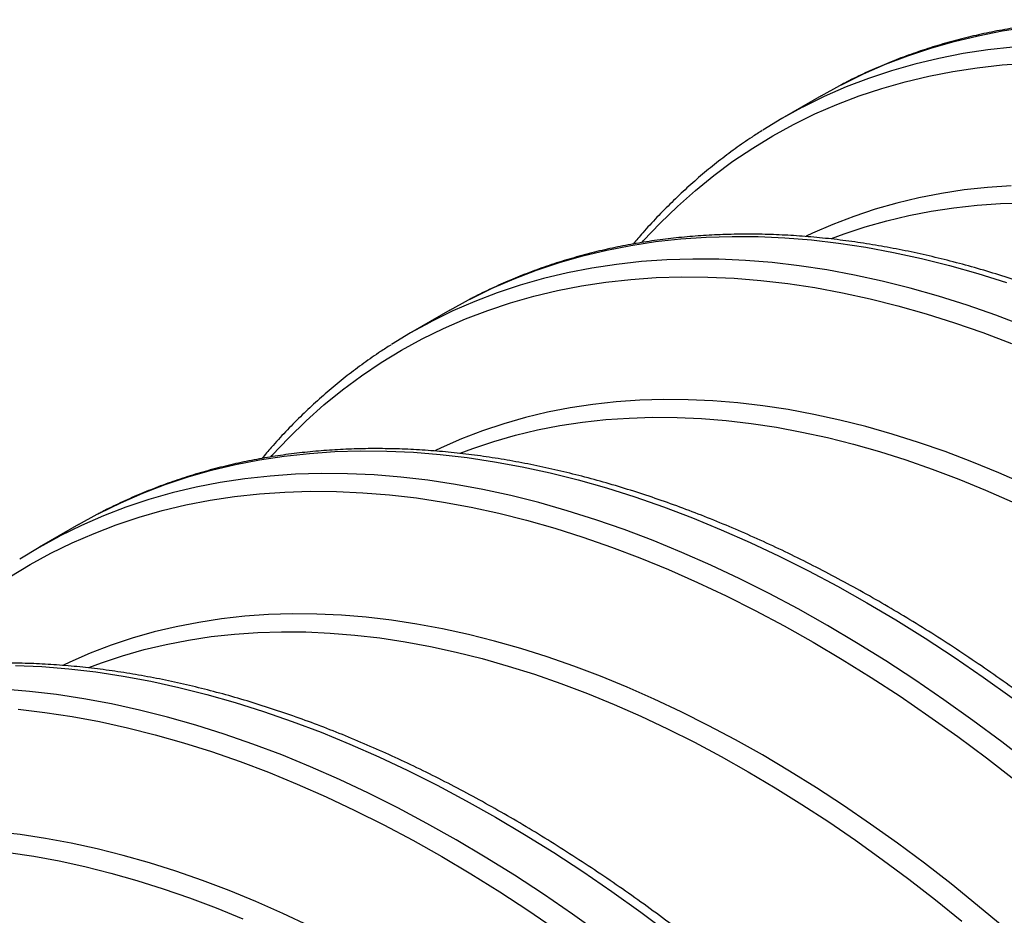
# Model space of a CAD drawing. Units: millimetres. Extents: x 0 to 420, y -6 to 302.
# Drawn here: x 302 to 312, y 114 to 123 of the extents above; entities that cross this region are included whole.
import ezdxf

# ---------------------------------------------------------------- set-up
doc = ezdxf.new("R2010")
doc.units = ezdxf.units.MM

msp = doc.modelspace()

# ---------------------------------------------------------------- linework, layer by layer
at = {"color": 7, "linetype": 'Continuous', "lineweight": 25}
for p, q in [((310.6057, 122.7169), (310.7953, 122.8213)), ((310.6057, 122.7169), (310.2069, 122.4867)), ((306.8368, 120.5412), (307.0265, 120.6456)), ((306.8368, 120.5412), (306.438, 120.311)), ((303.0679, 118.3655), (303.2576, 118.4699)), ((303.0679, 118.3655), (302.6692, 118.1353))]:
    msp.add_line(p, q, dxfattribs=at)
at = {"color": 8, "linetype": 'Continuous', "lineweight": 25, "flags": 128}
for points in [[(310.7953, 122.8213), (310.8172, 122.8327), (311.0347, 122.9394), (311.2574, 123.0363), (311.4851, 123.1236), (311.7177, 123.201), (311.955, 123.2687), (312.1969, 123.3264), (312.4432, 123.3743), (312.6936, 123.4122)], [(312.5494, 123.2099), (312.2949, 123.182), (312.0444, 123.1441), (311.7981, 123.0962), (311.5562, 123.0385), (311.3189, 122.9708), (311.0863, 122.8933), (310.8586, 122.8061), (310.6359, 122.7091), (310.4184, 122.6025), (310.4073, 122.5968)], [(308.7866, 121.2296), (308.7996, 121.244), (308.9694, 121.4234), (309.1455, 121.594), (309.3276, 121.7557), (309.5158, 121.9083), (309.7097, 122.0518), (309.9095, 122.186), (310.1148, 122.3108), (310.3255, 122.4262), (310.5416, 122.5321), (310.7628, 122.6284), (310.989, 122.7151), (311.22, 122.792), (311.4558, 122.8592), (311.696, 122.9166), (311.9407, 122.9641), (312.1895, 123.0018), (312.4423, 123.0295), (312.699, 123.0474)], [(312.5337, 121.8034), (312.2938, 121.7867), (312.0574, 121.7608), (311.8249, 121.7256), (311.5962, 121.6811), (311.3716, 121.6275), (311.1513, 121.5647), (310.9353, 121.4928), (310.7238, 121.4118), (310.5171, 121.3217), (310.4527, 121.2914)], [(310.7102, 121.2669), (310.8379, 121.3145), (311.0524, 121.3859), (311.2711, 121.4483), (311.4941, 121.5015), (311.7211, 121.5456), (311.9521, 121.5806), (312.1867, 121.6063), (312.425, 121.6229), (312.6666, 121.6302)], [(307.0265, 120.6456), (307.0483, 120.657), (307.2658, 120.7636), (307.4885, 120.8606), (307.7162, 120.9478), (307.9488, 121.0253), (308.1861, 121.0929), (308.428, 121.1507), (308.6743, 121.1986), (308.9248, 121.2365), (309.1793, 121.2644), (309.4377, 121.2823), (309.6998, 121.2903), (309.9655, 121.2882), (310.2345, 121.2761), (310.5066, 121.254), (310.7817, 121.2219), (311.0596, 121.1799), (311.34, 121.1279), (311.6229, 121.0661), (311.908, 120.9943), (312.195, 120.9128), (312.4839, 120.8215)], [(312.6675, 120.3797), (312.3756, 120.4903), (312.0851, 120.5913), (311.7963, 120.6826), (311.5092, 120.7641), (311.2241, 120.8358), (310.9413, 120.8977), (310.6608, 120.9497), (310.3829, 120.9917), (310.1078, 121.0238), (309.8357, 121.0459), (309.5667, 121.058), (309.3011, 121.06), (309.039, 121.0521), (308.7805, 121.0342), (308.526, 121.0062), (308.2755, 120.9683), (308.0292, 120.9205), (307.7874, 120.8627), (307.55, 120.7951), (307.3174, 120.7176), (307.0897, 120.6304), (306.867, 120.5334), (306.6495, 120.4268), (306.6384, 120.421)], [(305.0177, 119.0539), (305.0308, 119.0683), (305.2006, 119.2477), (305.3766, 119.4183), (305.5587, 119.58), (305.7469, 119.7326), (305.9409, 119.876), (306.1406, 120.0102), (306.3459, 120.1351), (306.5566, 120.2505), (306.7727, 120.3564), (306.9939, 120.4527), (307.2201, 120.5394), (307.4511, 120.6163), (307.6869, 120.6835), (307.9272, 120.7409), (308.1718, 120.7884), (308.4206, 120.8261), (308.6735, 120.8538), (308.9302, 120.8716), (309.1905, 120.8795), (309.4544, 120.8774), (309.7216, 120.8654), (309.9919, 120.8435), (310.2652, 120.8116), (310.5412, 120.7699), (310.8198, 120.7183), (311.1008, 120.6568), (311.384, 120.5856), (311.6692, 120.5046), (311.9561, 120.4139), (312.2447, 120.3136), (312.5346, 120.2037)], [(312.6793, 118.7714), (312.4062, 118.8918), (312.1341, 119.0033), (311.863, 119.106), (311.5933, 119.1998), (311.3251, 119.2845), (311.0585, 119.3602), (310.7938, 119.4268), (310.5312, 119.4843), (310.2708, 119.5325), (310.0128, 119.5716), (309.7573, 119.6013), (309.5046, 119.6218), (309.2549, 119.6331), (309.0082, 119.635), (308.7649, 119.6276), (308.5249, 119.611), (308.2886, 119.585), (308.056, 119.5498), (307.8273, 119.5054), (307.6027, 119.4518), (307.3824, 119.389), (307.1664, 119.317), (306.955, 119.236), (306.7482, 119.146), (306.6838, 119.1157)], [(306.9413, 119.0911), (307.0691, 119.1388), (307.2835, 119.2102), (307.5023, 119.2726), (307.7252, 119.3258), (307.9523, 119.3699), (308.1832, 119.4049), (308.4178, 119.4306), (308.6561, 119.4471), (308.8977, 119.4545), (309.1426, 119.4525), (309.3906, 119.4414), (309.6414, 119.421), (309.895, 119.3915), (310.1512, 119.3527), (310.4098, 119.3048), (310.6705, 119.2478), (310.9333, 119.1817), (311.198, 119.1065), (311.4643, 119.0223), (311.7321, 118.9293), (312.0012, 118.8273), (312.2714, 118.7166), (312.5425, 118.5971)], [(303.2576, 118.4699), (303.2794, 118.4813), (303.4969, 118.5879), (303.7196, 118.6849), (303.9473, 118.7721), (304.1799, 118.8496), (304.4173, 118.9172), (304.6591, 118.975), (304.9054, 119.0228), (305.1559, 119.0607), (305.4104, 119.0887), (305.6689, 119.1066), (305.931, 119.1145), (306.1966, 119.1124), (306.4656, 119.1004), (306.7377, 119.0783), (307.0128, 119.0462), (307.2907, 119.0042), (307.5712, 118.9522), (307.854, 118.8903), (308.1391, 118.8186), (308.4262, 118.7371), (308.715, 118.6458), (309.0055, 118.5448), (309.2974, 118.4342), (309.5906, 118.3141), (309.8847, 118.1845), (310.1796, 118.0455), (310.4752, 117.8973), (310.7711, 117.7398), (311.0673, 117.5734), (311.3634, 117.3979), (311.6594, 117.2136), (311.9549, 117.0206), (312.2499, 116.8191), (312.544, 116.6091)], [(312.7303, 115.9341), (312.4384, 116.1606), (312.1452, 116.3789), (311.8511, 116.5889), (311.5562, 116.7904), (311.2606, 116.9834), (310.9647, 117.1677), (310.6685, 117.3431), (310.3724, 117.5096), (310.0764, 117.6671), (309.7808, 117.8153), (309.4859, 117.9543), (309.1918, 118.0839), (308.8987, 118.204), (308.6068, 118.3146), (308.3163, 118.4156), (308.0274, 118.5069), (307.7403, 118.5884), (307.4552, 118.6601), (307.1724, 118.722), (306.8919, 118.774), (306.614, 118.816), (306.3389, 118.8481), (306.0668, 118.8702), (305.7978, 118.8822), (305.5322, 118.8843), (305.2701, 118.8764), (305.0117, 118.8584), (304.7571, 118.8305), (304.5066, 118.7926), (304.2604, 118.7448), (304.0185, 118.687), (303.7812, 118.6194), (303.5486, 118.5419), (303.3208, 118.4546), (303.0982, 118.3577), (302.8807, 118.2511), (302.8696, 118.2453)], [(302.3717, 117.8345), (302.577, 117.9593), (302.7878, 118.0748), (303.0038, 118.1807), (303.225, 118.277), (303.4512, 118.3636), (303.6823, 118.4406), (303.918, 118.5078), (304.1583, 118.5652), (304.4029, 118.6127), (304.6517, 118.6503), (304.9046, 118.6781), (305.1613, 118.6959), (305.4217, 118.7038), (305.6855, 118.7017), (305.9527, 118.6897), (306.2231, 118.6678), (306.4963, 118.6359), (306.7724, 118.5942), (307.051, 118.5425), (307.3319, 118.4811), (307.6151, 118.4098), (307.9003, 118.3288), (308.1872, 118.2382), (308.4758, 118.1379), (308.7658, 118.028), (309.0569, 117.9087), (309.3491, 117.7799), (309.6421, 117.6419), (309.9357, 117.4946), (310.2297, 117.3382), (310.5239, 117.1728), (310.818, 116.9986), (311.112, 116.8155), (311.4056, 116.6238), (311.6986, 116.4236), (311.9908, 116.215), (312.282, 115.9981), (312.5719, 115.7732)], [(312.4609, 114.2774), (312.1926, 114.5023), (311.9229, 114.72), (311.6519, 114.9302), (311.3797, 115.1329), (311.1066, 115.3279), (310.8327, 115.5151), (310.5583, 115.6943), (310.2835, 115.8654), (310.0085, 116.0283), (309.7335, 116.1829), (309.4587, 116.329), (309.1843, 116.4667), (308.9105, 116.5957), (308.6374, 116.716), (308.3652, 116.8276), (308.0941, 116.9303), (307.8244, 117.024), (307.5562, 117.1088), (307.2896, 117.1845), (307.025, 117.2511), (306.7623, 117.3085), (306.5019, 117.3568), (306.2439, 117.3958), (305.9884, 117.4256), (305.7358, 117.4461), (305.486, 117.4573), (305.2394, 117.4593), (304.996, 117.4519), (304.756, 117.4352), (304.5197, 117.4093), (304.2871, 117.3741), (304.0584, 117.3297), (303.8339, 117.2761), (303.6135, 117.2133), (303.3975, 117.1413), (303.1861, 117.0603), (302.9793, 116.9703), (302.9149, 116.94)], [(303.1725, 116.9154), (303.3002, 116.9631), (303.5146, 117.0345), (303.7334, 117.0968), (303.9564, 117.1501), (304.1834, 117.1942), (304.4143, 117.2291), (304.649, 117.2549), (304.8872, 117.2714), (305.1288, 117.2787), (305.3737, 117.2768), (305.6217, 117.2657), (305.8726, 117.2453), (306.1262, 117.2157), (306.3823, 117.177), (306.6409, 117.1291), (306.9016, 117.0721), (307.1644, 117.0059), (307.4291, 116.9308), (307.6954, 116.8466), (307.9632, 116.7535), (308.2323, 116.6516), (308.5025, 116.5408), (308.7737, 116.4214), (309.0456, 116.2932), (309.318, 116.1566), (309.5909, 116.0114), (309.8639, 115.858), (310.1369, 115.6962), (310.4097, 115.5263), (310.6822, 115.3484), (310.9541, 115.1626), (311.2252, 114.969), (311.4955, 114.7678), (311.7646, 114.559), (312.0324, 114.3429)], [(302.4277, 116.9367), (302.6967, 116.9246), (302.9688, 116.9025), (303.2439, 116.8705), (303.5218, 116.8284), (303.8023, 116.7765), (304.0851, 116.7146), (304.3702, 116.6429), (304.6573, 116.5613), (304.9462, 116.4701), (305.2366, 116.3691), (305.5286, 116.2585), (305.8217, 116.1384), (306.1158, 116.0088), (306.4107, 115.8698), (306.7063, 115.7215), (307.0022, 115.5641), (307.2984, 115.3976), (307.5946, 115.2222), (307.8905, 115.0379), (308.1861, 114.8449), (308.481, 114.6434), (308.7751, 114.4334), (309.0683, 114.2151)], [(308.3764, 114.2031), (308.0822, 114.4131), (307.7873, 114.6147), (307.4917, 114.8077), (307.1958, 114.992), (306.8996, 115.1674), (306.6035, 115.3339), (306.3075, 115.4913), (306.012, 115.6396), (305.717, 115.7786), (305.4229, 115.9081), (305.1298, 116.0283), (304.8379, 116.1389), (304.5474, 116.2398), (304.2585, 116.3311), (303.9714, 116.4127), (303.6864, 116.4844), (303.4035, 116.5463), (303.123, 116.5982), (302.8452, 116.6403), (302.5701, 116.6723), (302.2979, 116.6944)], [(302.4542, 116.492), (302.7274, 116.4602), (303.0035, 116.4184), (303.2821, 116.3668), (303.5631, 116.3053), (303.8462, 116.2341), (304.1314, 116.1531), (304.4184, 116.0624), (304.7069, 115.9621), (304.9969, 115.8523), (305.2881, 115.7329), (305.5802, 115.6042), (305.8732, 115.4661), (306.1668, 115.3189), (306.4608, 115.1625), (306.755, 114.9971), (307.0492, 114.8228), (307.3432, 114.6398), (307.6367, 114.4481), (307.9297, 114.2479)], [(305.4154, 114.2909), (305.1416, 114.42), (304.8685, 114.5403), (304.5963, 114.6519), (304.3253, 114.7546), (304.0555, 114.8483), (303.7873, 114.9331), (303.5208, 115.0088), (303.2561, 115.0754), (302.9934, 115.1328), (302.733, 115.1811), (302.475, 115.2201), (302.2196, 115.2499)], [(299.6416, 114.8254), (299.7457, 114.8587), (299.9645, 114.9211), (300.1875, 114.9744), (300.4145, 115.0185), (300.6454, 115.0534), (300.8801, 115.0792), (301.1183, 115.0957), (301.36, 115.103), (301.6048, 115.1011), (301.8528, 115.0899), (302.1037, 115.0696), (302.3573, 115.04), (302.6135, 115.0013), (302.872, 114.9534), (303.1328, 114.8963), (303.3956, 114.8302), (303.6602, 114.755), (303.9265, 114.6709), (304.1943, 114.5778), (304.4634, 114.4758), (304.7336, 114.3651)]]:
    msp.add_lwpolyline(points, dxfattribs=at)
at = {"color": 7, "linetype": 'Continuous', "lineweight": 25, "flags": 128}
for points in [[(310.4073, 122.5968), (310.2063, 122.4864), (310.0111, 122.368)], [(306.6384, 120.421), (306.4374, 120.3106), (306.2423, 120.1923)], [(302.8696, 118.2453), (302.6685, 118.1349), (302.4734, 118.0166)]]:
    msp.add_lwpolyline(points, dxfattribs=at)
at = {"color": 7, "linetype": 'Continuous', "lineweight": 25}
for points, knots in [([(323.5373, 117.9209), (323.4747, 117.9908), (323.336, 118.1457), (323.1186, 118.38), (322.8856, 118.6246), (322.6505, 118.8644), (322.4134, 119.0992), (322.1744, 119.329), (321.9336, 119.5537), (321.6911, 119.7731), (321.4471, 119.9871), (321.2016, 120.1957), (320.9549, 120.3987), (320.7069, 120.596), (320.4579, 120.7875), (320.2079, 120.9732), (319.9571, 121.1529), (319.7055, 121.3265), (319.4534, 121.494), (319.2008, 121.6552), (318.9479, 121.8101), (318.6947, 121.9586), (318.4414, 122.1007), (318.1881, 122.2361), (317.935, 122.365), (317.6821, 122.4872), (317.4296, 122.6026), (317.1777, 122.7112), (316.9263, 122.8129), (316.6758, 122.9076), (316.4261, 122.9954), (316.1774, 123.0761), (315.9299, 123.1497), (315.6837, 123.2162), (315.4388, 123.2756), (315.1955, 123.3277), (314.9538, 123.3726), (314.714, 123.4102), (314.476, 123.4406), (314.2401, 123.4636), (314.0063, 123.4794), (313.7748, 123.4878), (313.5457, 123.489), (313.3192, 123.4828), (313.0953, 123.4693), (312.8742, 123.4485), (312.656, 123.4205), (312.4408, 123.3852), (312.2287, 123.3427), (312.0199, 123.293), (311.8144, 123.2362), (311.6122, 123.1722), (311.4137, 123.1012), (311.2186, 123.0233), (311.0276, 122.9378), (310.8886, 122.8712), (310.8145, 122.8311), (310.8016, 122.824)], [0, 0, 0, 0, 0.015291, 0.033839, 0.052387, 0.070937, 0.089489, 0.108042, 0.126597, 0.145153, 0.163711, 0.182271, 0.200833, 0.219397, 0.237962, 0.256529, 0.275098, 0.293668, 0.312241, 0.330814, 0.34939, 0.367966, 0.386544, 0.405122, 0.423701, 0.442281, 0.46086, 0.479438, 0.498015, 0.516591, 0.535164, 0.553733, 0.572299, 0.59086, 0.609415, 0.627963, 0.646504, 0.665035, 0.683556, 0.702066, 0.720563, 0.739047, 0.757516, 0.775969, 0.794405, 0.812825, 0.831227, 0.849611, 0.867978, 0.886327, 0.90466, 0.922978, 0.941281, 0.959572, 0.977853, 0.996126, 1, 1, 1, 1]), ([(310.0055, 122.3635), (309.9712, 122.3418), (309.8781, 122.283), (309.7308, 122.1795), (309.5633, 122.0538), (309.4003, 121.9212), (309.2416, 121.7821), (309.0872, 121.6366), (308.9376, 121.4843), (308.8071, 121.3432), (308.7287, 121.2501), (308.6968, 121.2123)], [0, 0, 0, 0, 0.070579, 0.19134, 0.312126, 0.432954, 0.553838, 0.674794, 0.795833, 0.916965, 1, 1, 1, 1]), ([(319.7684, 115.7451), (319.7058, 115.8151), (319.5672, 115.97), (319.3497, 116.2043), (319.1168, 116.4489), (318.8816, 116.6886), (318.6445, 116.9235), (318.4055, 117.1533), (318.1647, 117.378), (317.9222, 117.5974), (317.6782, 117.8114), (317.4328, 118.02), (317.186, 118.223), (316.938, 118.4203), (316.689, 118.6118), (316.439, 118.7974), (316.1882, 118.9771), (315.9367, 119.1508), (315.6845, 119.3182), (315.4319, 119.4795), (315.179, 119.6344), (314.9258, 119.7829), (314.6725, 119.9249), (314.4192, 120.0604), (314.1661, 120.1893), (313.9132, 120.3114), (313.6607, 120.4269), (313.4088, 120.5354), (313.1574, 120.6371), (312.9069, 120.7319), (312.6572, 120.8197), (312.4086, 120.9004), (312.161, 120.974), (311.9148, 121.0405), (311.67, 121.0998), (311.4266, 121.152), (311.185, 121.1969), (310.9451, 121.2345), (310.7071, 121.2649), (310.4712, 121.2879), (310.2374, 121.3037), (310.0059, 121.3121), (309.7769, 121.3132), (309.5503, 121.3071), (309.3264, 121.2936), (309.1054, 121.2728), (308.8871, 121.2448), (308.6719, 121.2095), (308.4599, 121.167), (308.251, 121.1173), (308.0455, 121.0604), (307.8434, 120.9965), (307.6448, 120.9255), (307.4497, 120.8475), (307.2587, 120.762), (307.1197, 120.6955), (307.0457, 120.6553), (307.0327, 120.6483)], [0, 0, 0, 0, 0.0152914, 0.0338387, 0.0523873, 0.0709374, 0.0894889, 0.1080421, 0.1265969, 0.1451533, 0.1637114, 0.1822714, 0.2008331, 0.2193966, 0.2379619, 0.256529, 0.2750978, 0.2936684, 0.3122406, 0.3308144, 0.3493897, 0.3679662, 0.3865438, 0.4051223, 0.4237013, 0.4422806, 0.4608597, 0.4794381, 0.4980153, 0.5165906, 0.5351636, 0.5537333, 0.5722991, 0.59086, 0.609415, 0.6279633, 0.6465036, 0.665035, 0.6835561, 0.7020659, 0.7205631, 0.7390467, 0.7575155, 0.7759687, 0.7944054, 0.812825, 0.831227, 0.8496113, 0.867978, 0.8863274, 0.9046604, 0.9229778, 0.9412813, 0.9595724, 0.9778531, 0.9961256, 1, 1, 1, 1]), ([(306.2367, 120.1878), (306.2023, 120.1661), (306.1092, 120.1072), (305.9619, 120.0038), (305.7944, 119.8781), (305.6314, 119.7455), (305.4727, 119.6064), (305.3184, 119.4608), (305.1687, 119.3086), (305.0383, 119.1674), (304.9598, 119.0744), (304.9279, 119.0365)], [0, 0, 0, 0, 0.0705788, 0.1913401, 0.3121263, 0.4329539, 0.5538384, 0.6747939, 0.7958327, 0.9169655, 1, 1, 1, 1]), ([(315.9996, 113.5694), (315.9369, 113.6394), (315.7983, 113.7943), (315.5808, 114.0285), (315.3479, 114.2732), (315.1128, 114.5129), (314.8756, 114.7478), (314.6366, 114.9776), (314.3958, 115.2022), (314.1533, 115.4216), (313.9093, 115.6357), (313.6639, 115.8442), (313.4171, 116.0472), (313.1692, 116.2445), (312.9201, 116.4361), (312.6701, 116.6217), (312.4193, 116.8014), (312.1678, 116.975), (311.9157, 117.1425), (311.6631, 117.3037), (311.4101, 117.4587), (311.1569, 117.6072), (310.9036, 117.7492), (310.6504, 117.8847), (310.3972, 118.0136), (310.1443, 118.1357), (309.8919, 118.2511), (309.6399, 118.3597), (309.3886, 118.4614), (309.138, 118.5562), (308.8883, 118.6439), (308.6397, 118.7246), (308.3922, 118.7983), (308.1459, 118.8648), (307.9011, 118.9241), (307.6578, 118.9762), (307.4161, 119.0211), (307.1762, 119.0588), (306.9382, 119.0891), (306.7023, 119.1122), (306.4685, 119.1279), (306.237, 119.1364), (306.008, 119.1375), (305.7814, 119.1313), (305.5576, 119.1178), (305.3365, 119.0971), (305.1183, 119.069), (304.9031, 119.0337), (304.691, 118.9912), (304.4821, 118.9416), (304.2766, 118.8847), (304.0745, 118.8208), (303.8759, 118.7497), (303.6809, 118.6718), (303.4898, 118.5863), (303.3509, 118.5198), (303.2768, 118.4796), (303.2638, 118.4726)], [0, 0, 0, 0, 0.0152914, 0.0338387, 0.0523873, 0.0709374, 0.0894889, 0.1080421, 0.1265969, 0.1451533, 0.1637114, 0.1822714, 0.2008331, 0.2193966, 0.2379619, 0.256529, 0.2750978, 0.2936684, 0.3122406, 0.3308144, 0.3493897, 0.3679662, 0.3865438, 0.4051223, 0.4237013, 0.4422806, 0.4608597, 0.4794381, 0.4980153, 0.5165906, 0.5351636, 0.5537333, 0.5722991, 0.59086, 0.609415, 0.6279633, 0.6465036, 0.665035, 0.6835561, 0.7020659, 0.7205631, 0.7390467, 0.7575155, 0.7759687, 0.7944054, 0.812825, 0.831227, 0.8496113, 0.867978, 0.8863274, 0.9046604, 0.9229778, 0.9412813, 0.9595724, 0.9778531, 0.9961256, 1, 1, 1, 1]), ([(312.2307, 111.3937), (312.168, 111.4637), (312.0294, 111.6185), (311.812, 111.8528), (311.579, 112.0975), (311.3439, 112.3372), (311.1068, 112.572), (310.8677, 112.8018), (310.6269, 113.0265), (310.3845, 113.2459), (310.1404, 113.4599), (309.895, 113.6685), (309.6482, 113.8715), (309.4003, 114.0688), (309.1513, 114.2603), (308.9013, 114.446), (308.6504, 114.6257), (308.3989, 114.7993), (308.1468, 114.9668), (307.8942, 115.128), (307.6412, 115.2829), (307.388, 115.4314), (307.1347, 115.5735), (306.8815, 115.709), (306.6283, 115.8378), (306.3755, 115.96), (306.123, 116.0754), (305.871, 116.184), (305.6197, 116.2857), (305.3691, 116.3804), (305.1195, 116.4682), (304.8708, 116.5489), (304.6233, 116.6226), (304.377, 116.6891), (304.1322, 116.7484), (303.8889, 116.8005), (303.6472, 116.8454), (303.4073, 116.883), (303.1694, 116.9134), (302.9334, 116.9365), (302.6996, 116.9522), (302.4682, 116.9607), (302.2391, 116.9618), (302.0126, 116.9556), (301.7887, 116.9421), (301.5676, 116.9213), (301.3494, 116.8933), (301.1342, 116.858), (300.9221, 116.8155), (300.7132, 116.7658), (300.5077, 116.709), (300.3056, 116.6451), (300.107, 116.574), (299.912, 116.4961), (299.721, 116.4106), (299.582, 116.344), (299.5079, 116.3039), (299.4949, 116.2968)], [0, 0, 0, 0, 0.015291, 0.033839, 0.052387, 0.070937, 0.089489, 0.108042, 0.126597, 0.145153, 0.163711, 0.182271, 0.200833, 0.219397, 0.237962, 0.256529, 0.275098, 0.293668, 0.312241, 0.330814, 0.34939, 0.367966, 0.386544, 0.405122, 0.423701, 0.442281, 0.46086, 0.479438, 0.498015, 0.516591, 0.535164, 0.553733, 0.572299, 0.59086, 0.609415, 0.627963, 0.646504, 0.665035, 0.683556, 0.702066, 0.720563, 0.739047, 0.757516, 0.775969, 0.794405, 0.812825, 0.831227, 0.849611, 0.867978, 0.886327, 0.90466, 0.922978, 0.941281, 0.959572, 0.977853, 0.996126, 1, 1, 1, 1]), ([(308.4618, 109.218), (308.3992, 109.2879), (308.2605, 109.4428), (308.0431, 109.6771), (307.8101, 109.9217), (307.575, 110.1615), (307.3379, 110.3963), (307.0989, 110.6261), (306.8581, 110.8508), (306.6156, 111.0702), (306.3716, 111.2842), (306.1261, 111.4928), (305.8794, 111.6958), (305.6314, 111.8931), (305.3824, 112.0846), (305.1324, 112.2703), (304.8816, 112.4499), (304.63, 112.6236), (304.3779, 112.791), (304.1253, 112.9523), (303.8723, 113.1072), (303.6192, 113.2557), (303.3659, 113.3978), (303.1126, 113.5332), (302.8595, 113.6621), (302.6066, 113.7843), (302.3541, 113.8997), (302.1021, 114.0083), (301.8508, 114.1099), (301.6002, 114.2047), (301.3506, 114.2925), (301.1019, 114.3732), (300.8544, 114.4468), (300.6082, 114.5133), (300.3633, 114.5727), (300.12, 114.6247), (299.8875, 114.6684), (299.737, 114.6911), (299.6664, 114.7018)], [0, 0, 0, 0, 0.023068, 0.051047, 0.079028, 0.107012, 0.134998, 0.162986, 0.190976, 0.218969, 0.246965, 0.274963, 0.302964, 0.330968, 0.358975, 0.386984, 0.414996, 0.44301, 0.471027, 0.499046, 0.527068, 0.555091, 0.583116, 0.611142, 0.63917, 0.667197, 0.695225, 0.723251, 0.751275, 0.779297, 0.807315, 0.835328, 0.863335, 0.891335, 0.919326, 0.947307, 0.975276, 1, 1, 1, 1])]:
    msp.add_open_spline(points, degree=3, knots=knots, dxfattribs=at)

doc.saveas('drawing.dxf')
